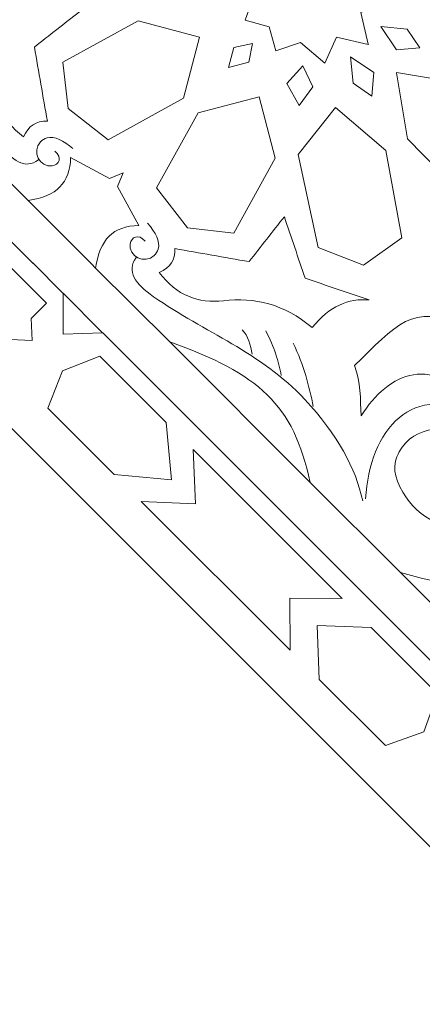
# Model space of a CAD drawing. Units: centimetres. Extents: x -10.4 to 10.5, y -13.8 to 13.1.
# Drawn here: x 5.6 to 6.4, y -10 to -7.9 of the extents above; entities that cross this region are included whole.
import ezdxf

# ---------------------------------------------------------------- set-up
doc = ezdxf.new("R2010")
doc.units = ezdxf.units.CM
doc.header["$MEASUREMENT"] = 0
doc.layers.add('PLAN_1', color=7, linetype='Continuous')

msp = doc.modelspace()

# ---------------------------------------------------------------- linework, layer by layer
at = {"layer": 'PLAN_1', "color": 114, "lineweight": 9}
for points in [[(9.3903, -12.94206), (9.3903, -12.94206), (9.3903, -9.50811), (9.3903, -9.50811), (9.3903, -9.50811), (9.3903, -9.50811), (4.53398, -4.65177), (4.53398, -4.65177), (4.53398, -4.65177), (4.53398, -4.65177), (-2.33392, -4.65177), (-2.33392, -4.65177), (-2.33392, -4.65177), (-2.33392, -4.65177), (-7.19026, -9.50811), (-7.19026, -9.50811), (-7.19026, -9.50811), (-7.19026, -9.50811), (-7.19026, -12.94206), (-7.19026, -12.94206)], [(7.158, -12.94206), (7.158, -12.94206), (7.158, -10.43276), (7.158, -10.43276), (7.158, -10.43276), (7.158, -10.43276), (3.6093, -6.88408), (3.6093, -6.88408), (3.6093, -6.88408), (3.6093, -6.88408), (-1.40927, -6.88408), (-1.40927, -6.88408), (-1.40927, -6.88408), (-1.40927, -6.88408), (-4.95795, -10.43276), (-4.95795, -10.43276), (-4.95795, -10.43276), (-4.95795, -10.43276), (-4.95795, -12.94206), (-4.95795, -12.94206)]]:
    msp.add_open_spline(points, degree=3, knots=[0, 0, 0, 0, 0.1666667, 0.1666667, 0.1666667, 0.1666667, 0.3333333, 0.3333333, 0.3333333, 0.3333333, 0.5, 0.5, 0.5, 0.5, 0.6666667, 0.6666667, 0.6666667, 0.6666667, 1, 1, 1, 1], dxfattribs=at)
at = {"layer": 'PLAN_1', "color": 250, "lineweight": 9}
for points, knots in [([(6.0496, -7.74237), (6.0496, -7.74237), (6.04963, -7.74254), (6.04963, -7.74254), (6.04963, -7.74254), (6.04963, -7.74254), (6.0495, -7.74248), (6.0495, -7.74248), (6.0495, -7.74248), (6.0495, -7.74248), (6.04967, -7.74267), (6.04967, -7.74267), (6.04967, -7.74267), (6.04967, -7.74267), (6.0653, -7.81042), (6.0653, -7.81042), (6.0653, -7.81042), (6.0653, -7.81042), (6.00929, -7.8354), (6.00929, -7.8354), (6.00929, -7.8354), (6.00929, -7.8354), (6.05398, -7.88729), (6.05398, -7.88729), (6.05398, -7.88729), (6.05398, -7.88729), (6.03589, -7.93985), (6.03589, -7.93985), (6.03589, -7.93985), (6.03589, -7.93985), (6.0868, -7.95424), (6.0868, -7.95424), (6.0868, -7.95424), (6.0868, -7.95424), (6.10119, -8.00516), (6.10119, -8.00516), (6.10119, -8.00516), (6.10119, -8.00516), (6.15376, -7.98706), (6.15376, -7.98706), (6.15376, -7.98706), (6.15376, -7.98706), (6.20565, -8.03174), (6.20565, -8.03174), (6.20565, -8.03174), (6.20565, -8.03174), (6.23062, -7.97574), (6.23062, -7.97574), (6.23062, -7.97574), (6.23062, -7.97574), (6.29837, -7.99134), (6.29837, -7.99134), (6.29837, -7.99134), (6.29837, -7.99134), (6.29854, -7.99153), (6.29854, -7.99153), (6.29854, -7.99153), (6.29854, -7.99153), (6.29851, -7.99137), (6.29851, -7.99137), (6.29851, -7.99137), (6.29851, -7.99137), (6.29867, -7.99142), (6.29867, -7.99142), (6.29867, -7.99142), (6.29867, -7.99142), (6.29848, -7.99125), (6.29848, -7.99125), (6.29848, -7.99125), (6.29848, -7.99125), (6.28287, -7.92348), (6.28287, -7.92348), (6.28287, -7.92348), (6.28287, -7.92348), (6.33885, -7.89851), (6.33885, -7.89851), (6.33885, -7.89851), (6.33885, -7.89851), (6.29417, -7.84662), (6.29417, -7.84662), (6.29417, -7.84662), (6.29417, -7.84662), (6.31226, -7.79405), (6.31226, -7.79405), (6.31226, -7.79405), (6.31226, -7.79405), (6.26135, -7.77968), (6.26135, -7.77968), (6.26135, -7.77968), (6.26135, -7.77968), (6.24695, -7.72875), (6.24695, -7.72875), (6.24695, -7.72875), (6.24695, -7.72875), (6.1944, -7.74683), (6.1944, -7.74683), (6.1944, -7.74683), (6.1944, -7.74683), (6.14251, -7.70217), (6.14251, -7.70217), (6.14251, -7.70217), (6.14251, -7.70217), (6.11754, -7.7582), (6.11754, -7.7582), (6.11754, -7.7582), (6.11754, -7.7582), (6.04978, -7.74255), (6.04978, -7.74255), (6.04978, -7.74255), (6.04978, -7.74255), (6.0496, -7.74237), (6.0496, -7.74237)], [0, 0, 0, 0, 0.0344828, 0.0344828, 0.0344828, 0.0344828, 0.0689655, 0.0689655, 0.0689655, 0.0689655, 0.1034483, 0.1034483, 0.1034483, 0.1034483, 0.137931, 0.137931, 0.137931, 0.137931, 0.1724138, 0.1724138, 0.1724138, 0.1724138, 0.2068966, 0.2068966, 0.2068966, 0.2068966, 0.2413793, 0.2413793, 0.2413793, 0.2413793, 0.2758621, 0.2758621, 0.2758621, 0.2758621, 0.3103448, 0.3103448, 0.3103448, 0.3103448, 0.3448276, 0.3448276, 0.3448276, 0.3448276, 0.3793103, 0.3793103, 0.3793103, 0.3793103, 0.4137931, 0.4137931, 0.4137931, 0.4137931, 0.4482759, 0.4482759, 0.4482759, 0.4482759, 0.4827586, 0.4827586, 0.4827586, 0.4827586, 0.5172414, 0.5172414, 0.5172414, 0.5172414, 0.5517241, 0.5517241, 0.5517241, 0.5517241, 0.5862069, 0.5862069, 0.5862069, 0.5862069, 0.6206897, 0.6206897, 0.6206897, 0.6206897, 0.6551724, 0.6551724, 0.6551724, 0.6551724, 0.6896552, 0.6896552, 0.6896552, 0.6896552, 0.7241379, 0.7241379, 0.7241379, 0.7241379, 0.7586207, 0.7586207, 0.7586207, 0.7586207, 0.7931034, 0.7931034, 0.7931034, 0.7931034, 0.8275862, 0.8275862, 0.8275862, 0.8275862, 0.862069, 0.862069, 0.862069, 0.862069, 0.8965517, 0.8965517, 0.8965517, 0.8965517, 0.9310345, 0.9310345, 0.9310345, 0.9310345, 1, 1, 1, 1]), ([(5.50372, -7.74098), (5.50728, -7.78459), (5.49062, -7.82547), (5.44443, -7.86233), (5.44443, -7.86233), (5.49569, -7.92233), (5.50902, -7.98608), (5.50205, -8.05177), (5.50205, -8.05177), (5.49632, -8.10589), (5.51248, -8.15116), (5.56255, -8.18909), (5.56255, -8.18909), (5.57245, -8.16558), (5.58932, -8.15446), (5.61321, -8.15565), (5.61321, -8.15565), (5.60396, -8.10282), (5.59473, -8.04999), (5.5855, -7.99713), (5.5855, -7.99713), (5.6175, -7.97203), (5.64949, -7.94692), (5.68151, -7.92182), (5.68151, -7.92182), (5.63764, -7.90705), (5.5938, -7.89228), (5.54996, -7.87753), (5.54996, -7.87753), (5.53454, -7.83199), (5.51913, -7.78648), (5.50372, -7.74098)], [0, 0, 0, 0, 0.1111111, 0.1111111, 0.1111111, 0.1111111, 0.2222222, 0.2222222, 0.2222222, 0.2222222, 0.3333333, 0.3333333, 0.3333333, 0.3333333, 0.4444444, 0.4444444, 0.4444444, 0.4444444, 0.5555556, 0.5555556, 0.5555556, 0.5555556, 0.6666667, 0.6666667, 0.6666667, 0.6666667, 0.7777778, 0.7777778, 0.7777778, 0.7777778, 1, 1, 1, 1]), ([(5.9379, -7.97577), (5.9379, -7.97577), (5.80685, -7.94129), (5.80685, -7.94129), (5.80685, -7.94129), (5.80685, -7.94129), (5.64606, -8.02968), (5.64606, -8.02968), (5.64606, -8.02968), (5.64606, -8.02968), (5.65764, -8.12845), (5.65764, -8.12845), (5.65764, -8.12845), (5.65764, -8.12845), (5.74285, -8.19498), (5.74285, -8.19498), (5.74285, -8.19498), (5.74285, -8.19498), (5.90376, -8.10596), (5.90376, -8.10596), (5.90376, -8.10596), (5.90376, -8.10596), (5.9379, -7.97577), (5.9379, -7.97577)], [0, 0, 0, 0, 0.1428571, 0.1428571, 0.1428571, 0.1428571, 0.2857143, 0.2857143, 0.2857143, 0.2857143, 0.4285714, 0.4285714, 0.4285714, 0.4285714, 0.5714286, 0.5714286, 0.5714286, 0.5714286, 0.7142857, 0.7142857, 0.7142857, 0.7142857, 1, 1, 1, 1]), ([(6.32529, -7.95345), (6.32529, -7.95345), (6.35885, -8.00312), (6.35885, -8.00312), (6.35885, -8.00312), (6.35885, -8.00312), (6.40883, -7.99863), (6.40883, -7.99863), (6.40883, -7.99863), (6.40883, -7.99863), (6.38156, -7.9588), (6.38156, -7.9588), (6.38156, -7.9588), (6.38156, -7.9588), (6.32529, -7.95345), (6.32529, -7.95345)], [0, 0, 0, 0, 0.2, 0.2, 0.2, 0.2, 0.4, 0.4, 0.4, 0.4, 0.6, 0.6, 0.6, 0.6, 1, 1, 1, 1]), ([(6.05144, -7.98961), (6.05144, -7.98961), (6.01165, -7.99772), (6.01165, -7.99772), (6.01165, -7.99772), (6.01165, -7.99772), (6.00033, -8.04074), (6.00033, -8.04074), (6.00033, -8.04074), (6.00033, -8.04074), (6.04333, -8.02938), (6.04333, -8.02938), (6.04333, -8.02938), (6.04333, -8.02938), (6.05144, -7.98961), (6.05144, -7.98961)], [0, 0, 0, 0, 0.2, 0.2, 0.2, 0.2, 0.4, 0.4, 0.4, 0.4, 0.6, 0.6, 0.6, 0.6, 1, 1, 1, 1]), ([(6.2606, -8.01816), (6.2606, -8.01816), (6.31025, -8.05172), (6.31025, -8.05172), (6.31025, -8.05172), (6.31025, -8.05172), (6.30579, -8.10171), (6.30579, -8.10171), (6.30579, -8.10171), (6.30579, -8.10171), (6.26595, -8.07443), (6.26595, -8.07443), (6.26595, -8.07443), (6.26595, -8.07443), (6.2606, -8.01816), (6.2606, -8.01816)], [0, 0, 0, 0, 0.2, 0.2, 0.2, 0.2, 0.4, 0.4, 0.4, 0.4, 0.6, 0.6, 0.6, 0.6, 1, 1, 1, 1]), ([(6.15848, -8.03751), (6.15848, -8.03751), (6.18015, -8.08194), (6.18015, -8.08194), (6.18015, -8.08194), (6.18015, -8.08194), (6.15084, -8.1217), (6.15084, -8.1217), (6.15084, -8.1217), (6.15084, -8.1217), (6.12472, -8.07502), (6.12472, -8.07502), (6.12472, -8.07502), (6.12472, -8.07502), (6.15848, -8.03751), (6.15848, -8.03751)], [0, 0, 0, 0, 0.2, 0.2, 0.2, 0.2, 0.4, 0.4, 0.4, 0.4, 0.6, 0.6, 0.6, 0.6, 1, 1, 1, 1]), ([(6.61183, -8.30454), (6.61183, -8.30454), (6.61174, -8.3046), (6.61174, -8.3046), (6.61174, -8.3046), (6.61174, -8.3046), (6.61173, -8.30467), (6.61173, -8.30467), (6.61173, -8.30467), (6.61173, -8.30467), (6.61166, -8.3046), (6.61166, -8.3046), (6.61166, -8.3046), (6.61166, -8.3046), (6.52053, -8.3341), (6.52053, -8.3341), (6.52053, -8.3341), (6.52053, -8.3341), (6.38241, -8.1929), (6.38241, -8.1929), (6.38241, -8.1929), (6.38241, -8.1929), (6.35897, -8.05195), (6.35897, -8.05195), (6.35897, -8.05195), (6.35897, -8.05195), (6.35881, -8.05178), (6.35881, -8.05178), (6.35881, -8.05178), (6.35881, -8.05178), (6.35895, -8.05182), (6.35895, -8.05182), (6.35895, -8.05182), (6.35895, -8.05182), (6.35893, -8.05167), (6.35893, -8.05167), (6.35893, -8.05167), (6.35893, -8.05167), (6.3591, -8.05182), (6.3591, -8.05182), (6.3591, -8.05182), (6.3591, -8.05182), (6.50005, -8.07525), (6.50005, -8.07525), (6.50005, -8.07525), (6.50005, -8.07525), (6.64126, -8.21334), (6.64126, -8.21334), (6.64126, -8.21334), (6.64126, -8.21334), (6.61177, -8.3045), (6.61177, -8.3045), (6.61177, -8.3045), (6.61177, -8.3045), (6.61183, -8.30454), (6.61183, -8.30454)], [0, 0, 0, 0, 0.0666667, 0.0666667, 0.0666667, 0.0666667, 0.1333333, 0.1333333, 0.1333333, 0.1333333, 0.2, 0.2, 0.2, 0.2, 0.2666667, 0.2666667, 0.2666667, 0.2666667, 0.3333333, 0.3333333, 0.3333333, 0.3333333, 0.4, 0.4, 0.4, 0.4, 0.4666667, 0.4666667, 0.4666667, 0.4666667, 0.5333333, 0.5333333, 0.5333333, 0.5333333, 0.6, 0.6, 0.6, 0.6, 0.6666667, 0.6666667, 0.6666667, 0.6666667, 0.7333333, 0.7333333, 0.7333333, 0.7333333, 0.8, 0.8, 0.8, 0.8, 0.8666667, 0.8666667, 0.8666667, 0.8666667, 1, 1, 1, 1]), ([(6.06528, -8.10314), (6.06528, -8.10314), (6.09976, -8.23419), (6.09976, -8.23419), (6.09976, -8.23419), (6.09976, -8.23419), (6.0114, -8.39497), (6.0114, -8.39497), (6.0114, -8.39497), (6.0114, -8.39497), (5.91262, -8.38341), (5.91262, -8.38341), (5.91262, -8.38341), (5.91262, -8.38341), (5.84611, -8.2982), (5.84611, -8.2982), (5.84611, -8.2982), (5.84611, -8.2982), (5.93509, -8.1373), (5.93509, -8.1373), (5.93509, -8.1373), (5.93509, -8.1373), (6.06528, -8.10314), (6.06528, -8.10314)], [0, 0, 0, 0, 0.1428571, 0.1428571, 0.1428571, 0.1428571, 0.2857143, 0.2857143, 0.2857143, 0.2857143, 0.4285714, 0.4285714, 0.4285714, 0.4285714, 0.5714286, 0.5714286, 0.5714286, 0.5714286, 0.7142857, 0.7142857, 0.7142857, 0.7142857, 1, 1, 1, 1]), ([(6.22845, -8.12616), (6.22845, -8.12616), (6.33624, -8.21838), (6.33624, -8.21838), (6.33624, -8.21838), (6.33624, -8.21838), (6.37028, -8.40503), (6.37028, -8.40503), (6.37028, -8.40503), (6.37028, -8.40503), (6.28815, -8.46303), (6.28815, -8.46303), (6.28815, -8.46303), (6.28815, -8.46303), (6.19132, -8.42539), (6.19132, -8.42539), (6.19132, -8.42539), (6.19132, -8.42539), (6.14848, -8.22686), (6.14848, -8.22686), (6.14848, -8.22686), (6.14848, -8.22686), (6.22845, -8.12616), (6.22845, -8.12616)], [0, 0, 0, 0, 0.1428571, 0.1428571, 0.1428571, 0.1428571, 0.2857143, 0.2857143, 0.2857143, 0.2857143, 0.4285714, 0.4285714, 0.4285714, 0.4285714, 0.5714286, 0.5714286, 0.5714286, 0.5714286, 0.7142857, 0.7142857, 0.7142857, 0.7142857, 1, 1, 1, 1]), ([(5.77516, -8.2659), (5.77516, -8.2659), (5.74602, -8.27795), (5.74602, -8.27795), (5.74602, -8.27795), (5.74602, -8.27795), (5.66291, -8.23285), (5.66291, -8.23285), (5.66291, -8.23285), (5.66099, -8.28746), (5.63393, -8.31579), (5.57188, -8.32473), (5.57188, -8.32473), (5.62004, -8.3729), (5.66817, -8.42103), (5.71633, -8.46917), (5.71633, -8.46917), (5.72527, -8.40714), (5.75361, -8.38007), (5.80822, -8.37814), (5.80822, -8.37814), (5.80822, -8.37814), (5.7631, -8.29504), (5.7631, -8.29504), (5.7631, -8.29504), (5.7631, -8.29504), (5.77516, -8.2659), (5.77516, -8.2659)], [0, 0, 0, 0, 0.125, 0.125, 0.125, 0.125, 0.25, 0.25, 0.25, 0.25, 0.375, 0.375, 0.375, 0.375, 0.5, 0.5, 0.5, 0.5, 0.625, 0.625, 0.625, 0.625, 0.75, 0.75, 0.75, 0.75, 1, 1, 1, 1]), ([(6.3001, -8.5373), (6.25647, -8.53375), (6.21562, -8.55042), (6.17878, -8.59657), (6.17878, -8.59657), (6.11875, -8.54534), (6.05501, -8.53202), (5.9893, -8.53901), (5.9893, -8.53901), (5.93517, -8.54476), (5.88993, -8.52857), (5.85201, -8.4785), (5.85201, -8.4785), (5.87548, -8.4686), (5.88663, -8.45171), (5.88543, -8.42783), (5.88543, -8.42783), (5.93827, -8.43708), (5.99109, -8.44631), (6.04394, -8.45553), (6.04394, -8.45553), (6.06905, -8.42355), (6.09413, -8.39152), (6.11924, -8.35955), (6.11924, -8.35955), (6.134, -8.40339), (6.1488, -8.44722), (6.16355, -8.49106), (6.16355, -8.49106), (6.20908, -8.50647), (6.2546, -8.52188), (6.3001, -8.5373)], [0, 0, 0, 0, 0.1111111, 0.1111111, 0.1111111, 0.1111111, 0.2222222, 0.2222222, 0.2222222, 0.2222222, 0.3333333, 0.3333333, 0.3333333, 0.3333333, 0.4444444, 0.4444444, 0.4444444, 0.4444444, 0.5555556, 0.5555556, 0.5555556, 0.5555556, 0.6666667, 0.6666667, 0.6666667, 0.6666667, 0.7777778, 0.7777778, 0.7777778, 0.7777778, 1, 1, 1, 1]), ([(5.49687, -8.42991), (5.49687, -8.42991), (5.53316, -8.46622), (5.53316, -8.46622), (5.53316, -8.46622), (5.53316, -8.46622), (5.57486, -8.5079), (5.57486, -8.5079), (5.57486, -8.5079), (5.57486, -8.5079), (5.61119, -8.54423), (5.61119, -8.54423), (5.61119, -8.54423), (5.61119, -8.54423), (5.57839, -8.577), (5.57839, -8.577), (5.57839, -8.577), (5.57839, -8.577), (5.5808, -8.62433), (5.5808, -8.62433), (5.5808, -8.62433), (5.5808, -8.62433), (5.58083, -8.62436), (5.58083, -8.62436), (5.58083, -8.62436), (5.58083, -8.62436), (5.58081, -8.62436), (5.58081, -8.62436), (5.58081, -8.62436), (5.58081, -8.62436), (5.5808, -8.62439), (5.5808, -8.62439), (5.5808, -8.62439), (5.5808, -8.62439), (5.58078, -8.62436), (5.58078, -8.62436), (5.58078, -8.62436), (5.58078, -8.62436), (5.53344, -8.62197), (5.53344, -8.62197), (5.53344, -8.62197), (5.53344, -8.62197), (5.50067, -8.65475), (5.50067, -8.65475), (5.50067, -8.65475), (5.50067, -8.65475), (5.46437, -8.61845), (5.46437, -8.61845), (5.46437, -8.61845), (5.46437, -8.61845), (5.42264, -8.57673), (5.42264, -8.57673), (5.42264, -8.57673), (5.42264, -8.57673), (5.38634, -8.54043), (5.38634, -8.54043), (5.38634, -8.54043), (5.38634, -8.54043), (5.41912, -8.50765), (5.41912, -8.50765), (5.41912, -8.50765), (5.41912, -8.50765), (5.41671, -8.46033), (5.41671, -8.46033), (5.41671, -8.46033), (5.41671, -8.46033), (5.41668, -8.4603), (5.41668, -8.4603), (5.41668, -8.4603), (5.41668, -8.4603), (5.41671, -8.46027), (5.41671, -8.46027), (5.41671, -8.46027), (5.41671, -8.46027), (5.41671, -8.46025), (5.41671, -8.46025), (5.41671, -8.46025), (5.41671, -8.46025), (5.41674, -8.46027), (5.41674, -8.46027), (5.41674, -8.46027), (5.41674, -8.46027), (5.46408, -8.4627), (5.46408, -8.4627), (5.46408, -8.4627), (5.46408, -8.4627), (5.49687, -8.42991), (5.49687, -8.42991)], [0, 0, 0, 0, 0.0434783, 0.0434783, 0.0434783, 0.0434783, 0.0869565, 0.0869565, 0.0869565, 0.0869565, 0.1304348, 0.1304348, 0.1304348, 0.1304348, 0.173913, 0.173913, 0.173913, 0.173913, 0.2173913, 0.2173913, 0.2173913, 0.2173913, 0.2608696, 0.2608696, 0.2608696, 0.2608696, 0.3043478, 0.3043478, 0.3043478, 0.3043478, 0.3478261, 0.3478261, 0.3478261, 0.3478261, 0.3913043, 0.3913043, 0.3913043, 0.3913043, 0.4347826, 0.4347826, 0.4347826, 0.4347826, 0.4782609, 0.4782609, 0.4782609, 0.4782609, 0.5217391, 0.5217391, 0.5217391, 0.5217391, 0.5652174, 0.5652174, 0.5652174, 0.5652174, 0.6086957, 0.6086957, 0.6086957, 0.6086957, 0.6521739, 0.6521739, 0.6521739, 0.6521739, 0.6956522, 0.6956522, 0.6956522, 0.6956522, 0.7391304, 0.7391304, 0.7391304, 0.7391304, 0.7826087, 0.7826087, 0.7826087, 0.7826087, 0.826087, 0.826087, 0.826087, 0.826087, 0.8695652, 0.8695652, 0.8695652, 0.8695652, 0.9130435, 0.9130435, 0.9130435, 0.9130435, 1, 1, 1, 1]), ([(5.64664, -8.52318), (5.64664, -8.52318), (5.64668, -8.61028), (5.64668, -8.61028), (5.64668, -8.61028), (5.64668, -8.61028), (5.73122, -8.60776), (5.73122, -8.60776), (5.73122, -8.60776), (5.73122, -8.60776), (5.64664, -8.52318), (5.64664, -8.52318)], [0, 0, 0, 0, 0.25, 0.25, 0.25, 0.25, 0.5, 0.5, 0.5, 0.5, 1, 1, 1, 1]), ([(6.53217, -8.7727), (6.44022, -8.64785), (6.34135, -8.6918), (6.28327, -8.78517), (6.28327, -8.78517), (6.28138, -8.74799), (6.28289, -8.71372), (6.26924, -8.67762), (6.26924, -8.67762), (6.35424, -8.59336), (6.40094, -8.53828), (6.49165, -8.59732), (6.49165, -8.59732), (6.54782, -8.63388), (6.55717, -8.74254), (6.54585, -8.77609), (6.54585, -8.77609), (6.54266, -8.78548), (6.5457, -8.79113), (6.53217, -8.7727)], [0, 0, 0, 0, 0.1666667, 0.1666667, 0.1666667, 0.1666667, 0.3333333, 0.3333333, 0.3333333, 0.3333333, 0.5, 0.5, 0.5, 0.5, 0.6666667, 0.6666667, 0.6666667, 0.6666667, 1, 1, 1, 1]), ([(6.17444, -8.92724), (6.1386, -8.76009), (6.06511, -8.69489), (5.87437, -8.6272), (5.87437, -8.6272), (5.87437, -8.6272), (6.17444, -8.92724), (6.17444, -8.92724)], [0, 0, 0, 0, 0.3333333, 0.3333333, 0.3333333, 0.3333333, 1, 1, 1, 1]), ([(5.86653, -8.79917), (5.86653, -8.79917), (5.87845, -8.92195), (5.87845, -8.92195), (5.87845, -8.92195), (5.87845, -8.92195), (5.87846, -8.92198), (5.87846, -8.92198), (5.87846, -8.92198), (5.87846, -8.92198), (5.87845, -8.92198), (5.87845, -8.92198), (5.87845, -8.92198), (5.87845, -8.92198), (5.87845, -8.92199), (5.87845, -8.92199), (5.87845, -8.92199), (5.87845, -8.92199), (5.87842, -8.92198), (5.87842, -8.92198), (5.87842, -8.92198), (5.87842, -8.92198), (5.75564, -8.91006), (5.75564, -8.91006), (5.75564, -8.91006), (5.75564, -8.91006), (5.61417, -8.76863), (5.61417, -8.76863), (5.61417, -8.76863), (5.61417, -8.76863), (5.64536, -8.68895), (5.64536, -8.68895), (5.64536, -8.68895), (5.64536, -8.68895), (5.64536, -8.68892), (5.64536, -8.68892), (5.64536, -8.68892), (5.64536, -8.68892), (5.64538, -8.68892), (5.64538, -8.68892), (5.64538, -8.68892), (5.64538, -8.68892), (5.64538, -8.68891), (5.64538, -8.68891), (5.64538, -8.68891), (5.64538, -8.68891), (5.64538, -8.68891), (5.64538, -8.68891), (5.64538, -8.68891), (5.64538, -8.68891), (5.72509, -8.65774), (5.72509, -8.65774), (5.72509, -8.65774), (5.72509, -8.65774), (5.86653, -8.79917), (5.86653, -8.79917)], [0, 0, 0, 0, 0.0666667, 0.0666667, 0.0666667, 0.0666667, 0.1333333, 0.1333333, 0.1333333, 0.1333333, 0.2, 0.2, 0.2, 0.2, 0.2666667, 0.2666667, 0.2666667, 0.2666667, 0.3333333, 0.3333333, 0.3333333, 0.3333333, 0.4, 0.4, 0.4, 0.4, 0.4666667, 0.4666667, 0.4666667, 0.4666667, 0.5333333, 0.5333333, 0.5333333, 0.5333333, 0.6, 0.6, 0.6, 0.6, 0.6666667, 0.6666667, 0.6666667, 0.6666667, 0.7333333, 0.7333333, 0.7333333, 0.7333333, 0.8, 0.8, 0.8, 0.8, 0.8666667, 0.8666667, 0.8666667, 0.8666667, 1, 1, 1, 1]), ([(6.53326, -9.03516), (6.43875, -9.02413), (6.38687, -8.99067), (6.36101, -8.9244), (6.36101, -8.9244), (6.34873, -8.89299), (6.35771, -8.87492), (6.36475, -8.86217), (6.36475, -8.86217), (6.38083, -8.83298), (6.40611, -8.81808), (6.4384, -8.81373), (6.4384, -8.81373), (6.46665, -8.80992), (6.49283, -8.81277), (6.51559, -8.83585), (6.51559, -8.83585), (6.55583, -8.87671), (6.53078, -8.94983), (6.53326, -9.03516)], [0, 0, 0, 0, 0.1666667, 0.1666667, 0.1666667, 0.1666667, 0.3333333, 0.3333333, 0.3333333, 0.3333333, 0.5, 0.5, 0.5, 0.5, 0.6666667, 0.6666667, 0.6666667, 0.6666667, 1, 1, 1, 1]), ([(6.24238, -9.17499), (6.24238, -9.17499), (6.13074, -9.17423), (6.13074, -9.17423), (6.13074, -9.17423), (6.13074, -9.17423), (6.13149, -9.28592), (6.13149, -9.28592), (6.13149, -9.28592), (6.13149, -9.28592), (5.81332, -8.96774), (5.81332, -8.96774), (5.81332, -8.96774), (5.81332, -8.96774), (5.9294, -8.97295), (5.9294, -8.97295), (5.9294, -8.97295), (5.9294, -8.97295), (5.9242, -8.85684), (5.9242, -8.85684), (5.9242, -8.85684), (5.9242, -8.85684), (6.24238, -9.17499), (6.24238, -9.17499)], [0, 0, 0, 0, 0.1428571, 0.1428571, 0.1428571, 0.1428571, 0.2857143, 0.2857143, 0.2857143, 0.2857143, 0.4285714, 0.4285714, 0.4285714, 0.4285714, 0.5714286, 0.5714286, 0.5714286, 0.5714286, 0.7142857, 0.7142857, 0.7142857, 0.7142857, 1, 1, 1, 1]), ([(6.36707, -9.11987), (6.49291, -9.15578), (6.62481, -9.16966), (6.77199, -9.12747), (6.77199, -9.12747), (6.76423, -9.15709), (6.75645, -9.18669), (6.74868, -9.21628), (6.74868, -9.21628), (6.75062, -9.23261), (6.74021, -9.24506), (6.72547, -9.23613), (6.72547, -9.23613), (6.71088, -9.21681), (6.69831, -9.20687), (6.68597, -9.20426), (6.68597, -9.20426), (6.65166, -9.19699), (6.62178, -9.23427), (6.63, -9.26674), (6.63, -9.26674), (6.637, -9.29444), (6.66314, -9.32428), (6.70093, -9.34008), (6.70093, -9.34008), (6.67444, -9.35684), (6.66879, -9.39187), (6.66928, -9.42205), (6.66928, -9.42205), (6.66928, -9.42205), (6.36707, -9.11987), (6.36707, -9.11987)], [0, 0, 0, 0, 0.1111111, 0.1111111, 0.1111111, 0.1111111, 0.2222222, 0.2222222, 0.2222222, 0.2222222, 0.3333333, 0.3333333, 0.3333333, 0.3333333, 0.4444444, 0.4444444, 0.4444444, 0.4444444, 0.5555556, 0.5555556, 0.5555556, 0.5555556, 0.6666667, 0.6666667, 0.6666667, 0.6666667, 0.7777778, 0.7777778, 0.7777778, 0.7777778, 1, 1, 1, 1]), ([(6.44604, -9.37865), (6.44604, -9.37865), (6.41692, -9.4604), (6.41692, -9.4604), (6.41692, -9.4604), (6.41692, -9.4604), (6.41694, -9.46041), (6.41694, -9.46041), (6.41694, -9.46041), (6.41694, -9.46041), (6.41692, -9.46041), (6.41692, -9.46041), (6.41692, -9.46041), (6.41692, -9.46041), (6.41689, -9.46043), (6.41689, -9.46043), (6.41689, -9.46043), (6.41689, -9.46043), (6.41689, -9.46043), (6.41689, -9.46043), (6.41689, -9.46043), (6.41689, -9.46043), (6.33515, -9.48955), (6.33515, -9.48955), (6.33515, -9.48955), (6.33515, -9.48955), (6.19384, -9.34824), (6.19384, -9.34824), (6.19384, -9.34824), (6.19384, -9.34824), (6.18963, -9.23316), (6.18963, -9.23316), (6.18963, -9.23316), (6.18963, -9.23316), (6.18962, -9.23316), (6.18962, -9.23316), (6.18962, -9.23316), (6.18962, -9.23316), (6.18963, -9.23316), (6.18963, -9.23316), (6.18963, -9.23316), (6.18963, -9.23316), (6.18963, -9.23314), (6.18963, -9.23314), (6.18963, -9.23314), (6.18963, -9.23314), (6.18966, -9.23316), (6.18966, -9.23316), (6.18966, -9.23316), (6.18966, -9.23316), (6.30471, -9.23735), (6.30471, -9.23735), (6.30471, -9.23735), (6.30471, -9.23735), (6.44604, -9.37865), (6.44604, -9.37865)], [0, 0, 0, 0, 0.0666667, 0.0666667, 0.0666667, 0.0666667, 0.1333333, 0.1333333, 0.1333333, 0.1333333, 0.2, 0.2, 0.2, 0.2, 0.2666667, 0.2666667, 0.2666667, 0.2666667, 0.3333333, 0.3333333, 0.3333333, 0.3333333, 0.4, 0.4, 0.4, 0.4, 0.4666667, 0.4666667, 0.4666667, 0.4666667, 0.5333333, 0.5333333, 0.5333333, 0.5333333, 0.6, 0.6, 0.6, 0.6, 0.6666667, 0.6666667, 0.6666667, 0.6666667, 0.7333333, 0.7333333, 0.7333333, 0.7333333, 0.8, 0.8, 0.8, 0.8, 0.8666667, 0.8666667, 0.8666667, 0.8666667, 1, 1, 1, 1])]:
    msp.add_open_spline(points, degree=3, knots=knots, dxfattribs=at)
at = {"layer": 'PLAN_1', "color": 230, "lineweight": 9}
for points, knots in [([(5.59436, -8.23814), (5.56468, -8.2597), (5.53783, -8.24022), (5.51055, -8.20098), (5.51055, -8.20098), (5.43373, -8.0906), (5.39253, -7.97323), (5.29069, -7.87786), (5.29069, -7.87786), (5.21748, -7.80927), (5.14313, -7.76862), (5.07422, -7.75458)], [0, 0, 0, 0, 0.25, 0.25, 0.25, 0.25, 0.5, 0.5, 0.5, 0.5, 1, 1, 1, 1]), ([(5.57201, -8.32487), (5.57201, -8.32487), (5.57188, -8.32473), (5.57188, -8.32473), (5.57188, -8.32473), (5.57188, -8.32473), (5.41385, -8.1667), (5.41385, -8.1667)], [0, 0, 0, 0, 0.3333333, 0.3333333, 0.3333333, 0.3333333, 1, 1, 1, 1]), ([(5.62902, -8.21938), (5.64637, -8.23348), (5.63778, -8.24879), (5.62361, -8.25108), (5.62361, -8.25108), (5.59672, -8.25538), (5.57958, -8.21945), (5.59854, -8.19983), (5.59854, -8.19983), (5.60239, -8.19586), (5.60712, -8.19276), (5.61241, -8.1912), (5.61241, -8.1912), (5.62862, -8.18636), (5.64777, -8.19685), (5.66767, -8.21389)], [0, 0, 0, 0, 0.2, 0.2, 0.2, 0.2, 0.4, 0.4, 0.4, 0.4, 0.6, 0.6, 0.6, 0.6, 1, 1, 1, 1]), ([(5.82169, -8.41205), (5.8076, -8.39469), (5.79228, -8.40329), (5.78999, -8.41747), (5.78999, -8.41747), (5.78568, -8.44433), (5.82162, -8.46148), (5.84126, -8.44251), (5.84126, -8.44251), (5.84524, -8.43867), (5.84832, -8.43395), (5.8499, -8.42865), (5.8499, -8.42865), (5.85471, -8.41244), (5.84424, -8.39328), (5.82716, -8.37338)], [0, 0, 0, 0, 0.2, 0.2, 0.2, 0.2, 0.4, 0.4, 0.4, 0.4, 0.6, 0.6, 0.6, 0.6, 1, 1, 1, 1]), ([(5.80294, -8.44671), (5.78137, -8.47639), (5.80085, -8.50321), (5.84009, -8.53053), (5.84009, -8.53053), (5.95047, -8.60734), (6.06788, -8.64849), (6.16324, -8.75031), (6.16324, -8.75031), (6.23183, -8.82354), (6.27248, -8.89787), (6.28654, -8.96678)], [0, 0, 0, 0, 0.25, 0.25, 0.25, 0.25, 0.5, 0.5, 0.5, 0.5, 1, 1, 1, 1]), ([(5.7162, -8.46905), (5.7162, -8.46905), (5.71633, -8.46917), (5.71633, -8.46917), (5.71633, -8.46917), (5.71633, -8.46917), (5.87439, -8.6272), (5.87439, -8.6272)], [0, 0, 0, 0, 0.3333333, 0.3333333, 0.3333333, 0.3333333, 1, 1, 1, 1])]:
    msp.add_open_spline(points, degree=3, knots=knots, dxfattribs=at)
for points in [[(5.58295, -8.45921), (5.58295, -8.45921), (5.51827, -8.39452), (5.51827, -8.39452)], [(5.58187, -8.45812), (5.58187, -8.45812), (5.64655, -8.52279), (5.64655, -8.52279)], [(5.64655, -8.52279), (5.64655, -8.52279), (5.64672, -8.52297), (5.64672, -8.52297)], [(6.05044, -8.65345), (6.04668, -8.63385), (6.04214, -8.61472), (6.0291, -8.601)], [(6.11273, -8.69874), (6.10688, -8.66913), (6.09819, -8.6383), (6.07937, -8.60328)], [(5.73159, -8.60783), (5.73159, -8.60783), (6.49283, -9.36901), (6.49283, -9.36901)], [(6.18111, -8.76541), (6.17218, -8.72164), (6.16144, -8.67738), (6.13799, -8.6297)], [(6.538, -8.79053), (6.39365, -8.70313), (6.30076, -8.81657), (6.29286, -8.96219)], [(6.17432, -8.92713), (6.17432, -8.92713), (6.36709, -9.11989), (6.36709, -9.11989)]]:
    msp.add_open_spline(points, degree=3, dxfattribs=at)

doc.saveas('drawing.dxf')
